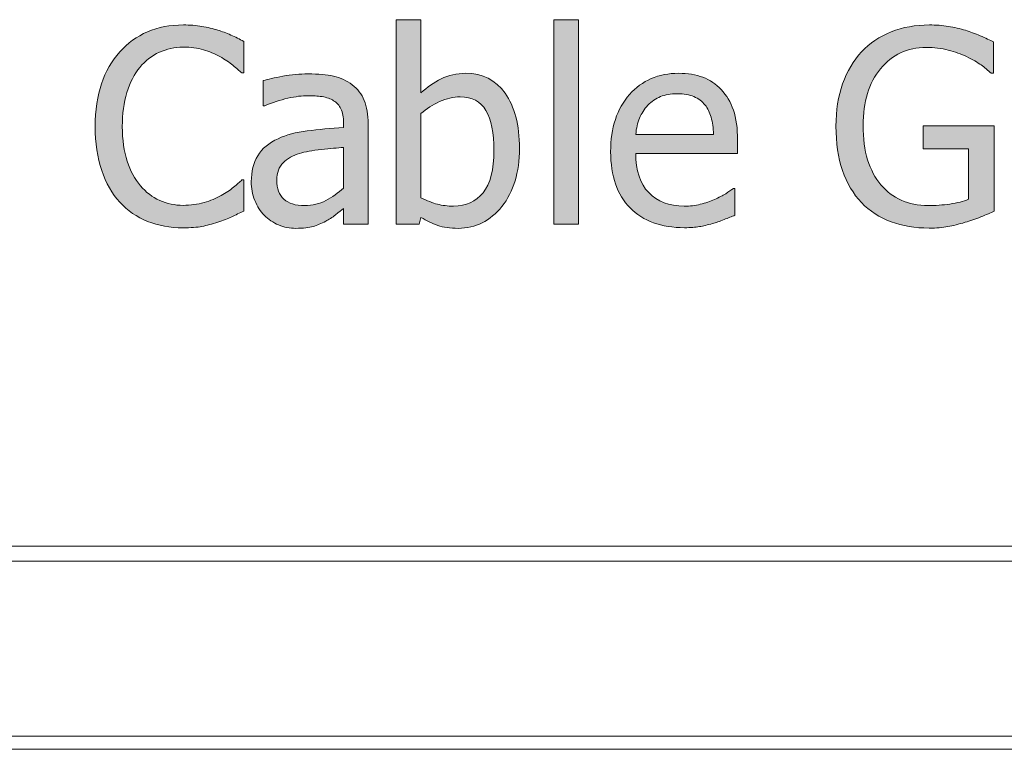
# Model space of a CAD drawing. Units: inches. Extents: x -355 to 1056, y -444 to 584.
# Drawn here: x 637 to 685, y 383 to 419 of the extents above; entities that cross this region are included whole.
import ezdxf

# ---------------------------------------------------------------- set-up
doc = ezdxf.new("R2010")
doc.units = ezdxf.units.IN
doc.header["$MEASUREMENT"] = 0
doc.layers.add('Capa 1', color=7, linetype='Continuous')

# ---------------------------------------------------------------- blocks, each defined once
blk = doc.blocks.new('block 2')
at = {"layer": 'Capa 1', "true_color": 0x505050}
h = blk.add_hatch(color=251, dxfattribs=at)
h.dxf.hatch_style = 2
edge = h.paths.add_edge_path()
edge.add_spline(control_points=[(651.759, 410.136), (651.448, 409.97), (651.101, 409.887), (650.717, 409.887), (650.269, 409.887), (649.928, 409.992), (649.695, 410.204), (649.462, 410.415), (649.346, 410.728), (649.346, 411.142), (649.346, 411.508), (649.451, 411.794), (649.662, 411.999), (649.874, 412.204), (650.142, 412.356), (650.465, 412.455), (650.736, 412.537), (651.095, 412.601), (651.537, 412.646), (651.979, 412.691), (652.343, 412.727), (652.632, 412.753), (652.632, 412.753), (652.632, 410.747), (652.632, 410.747), (652.36, 410.505), (652.069, 410.302), (651.759, 410.136), (651.759, 410.136), (651.759, 410.136), (651.759, 410.136)], knot_values=[0, 0, 0, 0, 1, 1, 1, 2, 2, 2, 3, 3, 3, 4, 4, 4, 5, 5, 5, 6, 6, 6, 7, 7, 7, 8, 8, 8, 9, 9, 9, 10, 10, 10, 10], degree=3, periodic=1)
edge = h.paths.add_edge_path()
edge.add_spline(control_points=[(652.632, 408.968), (652.632, 408.968), (653.842, 408.968), (653.842, 408.968), (653.842, 408.968), (653.842, 413.911), (653.842, 413.911), (653.842, 414.364), (653.777, 414.748), (653.648, 415.062), (653.519, 415.377), (653.322, 415.634), (653.06, 415.832), (652.787, 416.035), (652.481, 416.175), (652.141, 416.253), (651.8, 416.331), (651.382, 416.369), (650.886, 416.369), (650.476, 416.369), (650.062, 416.331), (649.644, 416.253), (649.225, 416.175), (648.903, 416.104), (648.68, 416.039), (648.68, 416.039), (648.68, 414.804), (648.68, 414.804), (648.68, 414.804), (648.75, 414.804), (648.75, 414.804), (649.13, 414.963), (649.51, 415.085), (649.889, 415.169), (650.269, 415.253), (650.599, 415.295), (650.879, 415.295), (651.116, 415.295), (651.347, 415.279), (651.571, 415.247), (651.796, 415.214), (651.985, 415.148), (652.141, 415.049), (652.296, 414.955), (652.417, 414.82), (652.503, 414.645), (652.589, 414.47), (652.632, 414.241), (652.632, 413.956), (652.632, 413.956), (652.632, 413.723), (652.632, 413.723), (651.994, 413.688), (651.398, 413.636), (650.847, 413.564), (650.295, 413.494), (649.815, 413.365), (649.41, 413.18), (648.953, 412.973), (648.619, 412.693), (648.407, 412.342), (648.196, 411.99), (648.091, 411.564), (648.091, 411.064), (648.091, 410.741), (648.148, 410.433), (648.266, 410.142), (648.382, 409.851), (648.537, 409.606), (648.73, 409.408), (648.934, 409.205), (649.169, 409.048), (649.437, 408.936), (649.703, 408.823), (649.986, 408.768), (650.283, 408.768), (650.646, 408.768), (650.929, 408.797), (651.129, 408.858), (651.33, 408.918), (651.537, 409.004), (651.752, 409.117), (651.907, 409.194), (652.069, 409.299), (652.235, 409.431), (652.401, 409.562), (652.533, 409.665), (652.632, 409.738), (652.632, 409.738), (652.632, 408.968), (652.632, 408.968), (652.632, 408.968), (652.632, 408.968), (652.632, 408.968)], knot_values=[0, 0, 0, 0, 1, 1, 1, 2, 2, 2, 3, 3, 3, 4, 4, 4, 5, 5, 5, 6, 6, 6, 7, 7, 7, 8, 8, 8, 9, 9, 9, 10, 10, 10, 11, 11, 11, 12, 12, 12, 13, 13, 13, 14, 14, 14, 15, 15, 15, 16, 16, 16, 17, 17, 17, 18, 18, 18, 19, 19, 19, 20, 20, 20, 21, 21, 21, 22, 22, 22, 23, 23, 23, 24, 24, 24, 25, 25, 25, 26, 26, 26, 27, 27, 27, 28, 28, 28, 29, 29, 29, 30, 30, 30, 31, 31, 31, 31], degree=3, periodic=1)
edge = h.paths.add_edge_path()
edge.add_spline(control_points=[(659.496, 410.521), (659.143, 410.081), (658.655, 409.861), (658.034, 409.861), (657.75, 409.861), (657.488, 409.892), (657.252, 409.955), (657.015, 410.017), (656.742, 410.124), (656.437, 410.275), (656.437, 410.275), (656.437, 414.416), (656.437, 414.416), (656.713, 414.652), (657.019, 414.849), (657.357, 415.004), (657.695, 415.159), (658.032, 415.237), (658.364, 415.237), (658.946, 415.237), (659.369, 415.014), (659.633, 414.567), (659.896, 414.121), (660.027, 413.466), (660.027, 412.604), (660.027, 411.655), (659.851, 410.96), (659.496, 410.521), (659.496, 410.521), (659.496, 410.521), (659.496, 410.521)], knot_values=[0, 0, 0, 0, 1, 1, 1, 2, 2, 2, 3, 3, 3, 4, 4, 4, 5, 5, 5, 6, 6, 6, 7, 7, 7, 8, 8, 8, 9, 9, 9, 10, 10, 10, 10], degree=3, periodic=1)
edge = h.paths.add_edge_path()
edge.add_spline(control_points=[(660.577, 415.415), (660.106, 416.068), (659.464, 416.395), (658.649, 416.395), (658.196, 416.395), (657.791, 416.305), (657.433, 416.124), (657.074, 415.942), (656.742, 415.714), (656.437, 415.438), (656.437, 415.438), (656.437, 419.035), (656.437, 419.035), (656.437, 419.035), (655.22, 419.035), (655.22, 419.035), (655.22, 419.035), (655.22, 408.968), (655.22, 408.968), (655.22, 408.968), (656.358, 408.968), (656.358, 408.968), (656.358, 408.968), (656.437, 409.304), (656.437, 409.304), (656.708, 409.141), (656.982, 409.01), (657.26, 408.913), (657.538, 408.816), (657.875, 408.768), (658.268, 408.768), (659.13, 408.768), (659.848, 409.127), (660.422, 409.848), (660.995, 410.568), (661.282, 411.519), (661.282, 412.701), (661.282, 413.857), (661.047, 414.762), (660.577, 415.415), (660.577, 415.415), (660.577, 415.415), (660.577, 415.415)], knot_values=[0, 0, 0, 0, 1, 1, 1, 2, 2, 2, 3, 3, 3, 4, 4, 4, 5, 5, 5, 6, 6, 6, 7, 7, 7, 8, 8, 8, 9, 9, 9, 10, 10, 10, 11, 11, 11, 12, 12, 12, 13, 13, 13, 14, 14, 14, 14], degree=3, periodic=1)
h = blk.add_hatch(color=251, dxfattribs=at)
h.dxf.hatch_style = 2
h.paths.add_polyline_path([(664.191, 419.035), (662.975, 419.035), (662.975, 408.968), (664.191, 408.968)])
edge = h.paths.add_edge_path()
edge.add_spline(control_points=[(670.135, 408.852), (670.327, 408.886), (670.54, 408.936), (670.777, 409), (670.945, 409.048), (671.136, 409.113), (671.347, 409.198), (671.559, 409.282), (671.735, 409.352), (671.877, 409.408), (671.877, 409.408), (671.877, 410.734), (671.877, 410.734), (671.877, 410.734), (671.807, 410.734), (671.807, 410.734), (671.707, 410.652), (671.582, 410.565), (671.431, 410.472), (671.28, 410.379), (671.095, 410.283), (670.875, 410.184), (670.668, 410.089), (670.437, 410.012), (670.18, 409.951), (669.924, 409.891), (669.66, 409.861), (669.393, 409.861), (668.646, 409.861), (668.062, 410.083), (667.64, 410.527), (667.217, 410.971), (667.006, 411.614), (667.006, 412.455), (667.006, 412.455), (672.014, 412.455), (672.014, 412.455), (672.014, 412.455), (672.014, 413.115), (672.014, 413.115), (672.014, 413.693), (671.944, 414.182), (671.807, 414.581), (671.668, 414.979), (671.47, 415.317), (671.211, 415.593), (670.952, 415.869), (670.65, 416.072), (670.306, 416.201), (669.96, 416.331), (669.563, 416.395), (669.115, 416.395), (668.118, 416.395), (667.312, 416.047), (666.695, 415.35), (666.078, 414.654), (665.77, 413.717), (665.77, 412.539), (665.77, 411.344), (666.089, 410.422), (666.726, 409.773), (667.361, 409.124), (668.254, 408.8), (669.406, 408.8), (669.699, 408.8), (669.943, 408.817), (670.135, 408.852), (670.135, 408.852), (670.135, 408.852), (670.135, 408.852)], knot_values=[0, 0, 0, 0, 1, 1, 1, 2, 2, 2, 3, 3, 3, 4, 4, 4, 5, 5, 5, 6, 6, 6, 7, 7, 7, 8, 8, 8, 9, 9, 9, 10, 10, 10, 11, 11, 11, 12, 12, 12, 13, 13, 13, 14, 14, 14, 15, 15, 15, 16, 16, 16, 17, 17, 17, 18, 18, 18, 19, 19, 19, 20, 20, 20, 21, 21, 21, 22, 22, 22, 23, 23, 23, 23], degree=3, periodic=1)
edge = h.paths.add_edge_path()
edge.add_spline(control_points=[(667.006, 413.387), (667.031, 413.693), (667.092, 413.961), (667.187, 414.192), (667.281, 414.423), (667.42, 414.633), (667.601, 414.823), (667.786, 415.008), (667.993, 415.149), (668.22, 415.247), (668.446, 415.344), (668.72, 415.392), (669.044, 415.392), (669.371, 415.392), (669.647, 415.345), (669.869, 415.25), (670.092, 415.155), (670.272, 415.017), (670.415, 414.836), (670.545, 414.672), (670.644, 414.472), (670.713, 414.234), (670.782, 413.997), (670.82, 413.714), (670.829, 413.387), (670.829, 413.387), (667.006, 413.387), (667.006, 413.387), (667.006, 413.387), (667.006, 413.387), (667.006, 413.387)], knot_values=[0, 0, 0, 0, 1, 1, 1, 2, 2, 2, 3, 3, 3, 4, 4, 4, 5, 5, 5, 6, 6, 6, 7, 7, 7, 8, 8, 8, 9, 9, 9, 10, 10, 10, 10], degree=3, periodic=1)
h = blk.add_hatch(color=251, dxfattribs=at)
h.dxf.hatch_style = 2
edge = h.paths.add_edge_path()
edge.add_spline(control_points=[(645.666, 408.864), (645.906, 408.912), (646.165, 408.981), (646.445, 409.071), (646.713, 409.158), (646.941, 409.246), (647.129, 409.337), (647.316, 409.427), (647.515, 409.522), (647.726, 409.621), (647.726, 409.621), (647.726, 411.148), (647.726, 411.148), (647.726, 411.148), (647.629, 411.148), (647.629, 411.148), (647.529, 411.049), (647.394, 410.929), (647.222, 410.789), (647.049, 410.649), (646.844, 410.512), (646.606, 410.378), (646.361, 410.24), (646.08, 410.126), (645.766, 410.035), (645.451, 409.945), (645.108, 409.899), (644.737, 409.899), (644.332, 409.899), (643.947, 409.98), (643.585, 410.142), (643.223, 410.304), (642.908, 410.544), (642.641, 410.863), (642.365, 411.191), (642.146, 411.594), (641.987, 412.07), (641.828, 412.547), (641.748, 413.115), (641.748, 413.775), (641.748, 414.396), (641.823, 414.955), (641.975, 415.451), (642.125, 415.946), (642.337, 416.358), (642.608, 416.686), (642.885, 417.014), (643.206, 417.262), (643.572, 417.43), (643.939, 417.599), (644.327, 417.683), (644.737, 417.683), (645.116, 417.683), (645.451, 417.64), (645.74, 417.553), (646.029, 417.467), (646.296, 417.357), (646.542, 417.223), (646.797, 417.081), (647.012, 416.937), (647.189, 416.79), (647.366, 416.643), (647.511, 416.518), (647.622, 416.415), (647.622, 416.415), (647.726, 416.415), (647.726, 416.415), (647.726, 416.415), (647.726, 417.961), (647.726, 417.961), (647.515, 418.077), (647.301, 418.184), (647.083, 418.281), (646.865, 418.378), (646.652, 418.459), (646.445, 418.523), (646.203, 418.597), (645.942, 418.657), (645.66, 418.705), (645.378, 418.752), (645.073, 418.776), (644.75, 418.776), (644.099, 418.776), (643.51, 418.663), (642.983, 418.437), (642.457, 418.21), (642.003, 417.881), (641.619, 417.45), (641.227, 417.005), (640.929, 416.483), (640.724, 415.884), (640.519, 415.285), (640.415, 414.582), (640.415, 413.775), (640.415, 412.964), (640.521, 412.246), (640.732, 411.621), (640.943, 410.995), (641.241, 410.473), (641.625, 410.055), (642.009, 409.636), (642.466, 409.322), (642.994, 409.11), (643.522, 408.899), (644.101, 408.793), (644.73, 408.793), (645.114, 408.793), (645.427, 408.817), (645.666, 408.864), (645.666, 408.864), (645.666, 408.864), (645.666, 408.864)], knot_values=[0, 0, 0, 0, 1, 1, 1, 2, 2, 2, 3, 3, 3, 4, 4, 4, 5, 5, 5, 6, 6, 6, 7, 7, 7, 8, 8, 8, 9, 9, 9, 10, 10, 10, 11, 11, 11, 12, 12, 12, 13, 13, 13, 14, 14, 14, 15, 15, 15, 16, 16, 16, 17, 17, 17, 18, 18, 18, 19, 19, 19, 20, 20, 20, 21, 21, 21, 22, 22, 22, 23, 23, 23, 24, 24, 24, 25, 25, 25, 26, 26, 26, 27, 27, 27, 28, 28, 28, 29, 29, 29, 30, 30, 30, 31, 31, 31, 32, 32, 32, 33, 33, 33, 34, 34, 34, 35, 35, 35, 36, 36, 36, 37, 37, 37, 37], degree=3, periodic=1)
h = blk.add_hatch(color=251, dxfattribs=at)
h.dxf.hatch_style = 2
edge = h.paths.add_edge_path()
edge.add_spline(control_points=[(682.358, 408.852), (682.612, 408.899), (682.897, 408.97), (683.212, 409.065), (683.449, 409.13), (683.706, 409.218), (683.98, 409.33), (684.254, 409.442), (684.472, 409.535), (684.636, 409.608), (684.636, 409.608), (684.636, 413.813), (684.636, 413.813), (684.636, 413.813), (681.142, 413.813), (681.142, 413.813), (681.142, 413.813), (681.142, 412.688), (681.142, 412.688), (681.142, 412.688), (683.367, 412.688), (683.367, 412.688), (683.367, 412.688), (683.367, 410.197), (683.367, 410.197), (683.122, 410.094), (682.819, 410.016), (682.462, 409.964), (682.104, 409.913), (681.744, 409.887), (681.381, 409.887), (680.894, 409.887), (680.456, 409.974), (680.065, 410.148), (679.676, 410.323), (679.341, 410.577), (679.065, 410.909), (678.78, 411.245), (678.562, 411.655), (678.412, 412.138), (678.261, 412.621), (678.186, 413.186), (678.186, 413.833), (678.186, 414.993), (678.473, 415.923), (679.044, 416.622), (679.615, 417.32), (680.363, 417.669), (681.291, 417.669), (681.679, 417.669), (682.041, 417.626), (682.378, 417.54), (682.714, 417.454), (683.012, 417.346), (683.271, 417.217), (683.581, 417.07), (683.822, 416.933), (683.993, 416.806), (684.163, 416.679), (684.327, 416.544), (684.486, 416.401), (684.486, 416.401), (684.597, 416.401), (684.597, 416.401), (684.597, 416.401), (684.597, 417.948), (684.597, 417.948), (684.433, 418.03), (684.22, 418.128), (683.954, 418.242), (683.688, 418.356), (683.447, 418.446), (683.231, 418.511), (682.96, 418.593), (682.676, 418.657), (682.378, 418.705), (682.08, 418.752), (681.77, 418.776), (681.446, 418.776), (680.765, 418.776), (680.137, 418.662), (679.563, 418.433), (678.99, 418.205), (678.507, 417.879), (678.114, 417.456), (677.709, 417.021), (677.398, 416.495), (677.181, 415.881), (676.963, 415.266), (676.853, 414.571), (676.853, 413.794), (676.853, 412.975), (676.96, 412.25), (677.176, 411.621), (677.392, 410.991), (677.702, 410.462), (678.107, 410.035), (678.513, 409.613), (678.998, 409.298), (679.563, 409.091), (680.128, 408.884), (680.752, 408.78), (681.434, 408.78), (681.795, 408.78), (682.104, 408.804), (682.358, 408.852), (682.358, 408.852), (682.358, 408.852), (682.358, 408.852)], knot_values=[0, 0, 0, 0, 1, 1, 1, 2, 2, 2, 3, 3, 3, 4, 4, 4, 5, 5, 5, 6, 6, 6, 7, 7, 7, 8, 8, 8, 9, 9, 9, 10, 10, 10, 11, 11, 11, 12, 12, 12, 13, 13, 13, 14, 14, 14, 15, 15, 15, 16, 16, 16, 17, 17, 17, 18, 18, 18, 19, 19, 19, 20, 20, 20, 21, 21, 21, 22, 22, 22, 23, 23, 23, 24, 24, 24, 25, 25, 25, 26, 26, 26, 27, 27, 27, 28, 28, 28, 29, 29, 29, 30, 30, 30, 31, 31, 31, 32, 32, 32, 33, 33, 33, 34, 34, 34, 35, 35, 35, 36, 36, 36, 36], degree=3, periodic=1)
at = {"layer": 'Capa 1', "lineweight": 0}
blk.add_lwpolyline([(664.191, 419.035), (662.975, 419.035), (662.975, 408.968), (664.191, 408.968), (664.191, 419.035), (664.191, 419.035)], dxfattribs=at)
at = {"layer": 'Capa 1', "color": 7, "lineweight": 9, "true_color": 0xffffff}
for points in [[(601.566, 393.124), (796.153, 393.124)], [(601.5, 392.386), (796.012, 392.386)], [(601.98, 383.784), (750.081, 383.784)], [(601.944, 383.133), (750.035, 383.133)]]:
    blk.add_lwpolyline(points, dxfattribs=at)
at = {"layer": 'Capa 1', "lineweight": 0}
for points, knots in [([(660.577, 415.415), (660.106, 416.068), (659.464, 416.395), (658.649, 416.395), (658.196, 416.395), (657.791, 416.305), (657.433, 416.124), (657.074, 415.942), (656.742, 415.714), (656.437, 415.438), (656.437, 415.438), (656.437, 419.035), (656.437, 419.035), (656.437, 419.035), (655.22, 419.035), (655.22, 419.035), (655.22, 419.035), (655.22, 408.968), (655.22, 408.968), (655.22, 408.968), (656.358, 408.968), (656.358, 408.968), (656.358, 408.968), (656.437, 409.304), (656.437, 409.304), (656.708, 409.141), (656.982, 409.01), (657.26, 408.913), (657.538, 408.816), (657.875, 408.768), (658.268, 408.768), (659.13, 408.768), (659.848, 409.127), (660.422, 409.848), (660.995, 410.568), (661.282, 411.519), (661.282, 412.701), (661.282, 413.857), (661.047, 414.762), (660.577, 415.415), (660.577, 415.415), (660.577, 415.415), (660.577, 415.415)], [0, 0, 0, 0, 1, 1, 1, 2, 2, 2, 3, 3, 3, 4, 4, 4, 5, 5, 5, 6, 6, 6, 7, 7, 7, 8, 8, 8, 9, 9, 9, 10, 10, 10, 11, 11, 11, 12, 12, 12, 13, 13, 13, 14, 14, 14, 14]), ([(645.666, 408.864), (645.906, 408.912), (646.165, 408.981), (646.445, 409.071), (646.713, 409.158), (646.941, 409.246), (647.129, 409.337), (647.316, 409.427), (647.515, 409.522), (647.726, 409.621), (647.726, 409.621), (647.726, 411.148), (647.726, 411.148), (647.726, 411.148), (647.629, 411.148), (647.629, 411.148), (647.529, 411.049), (647.394, 410.929), (647.222, 410.789), (647.049, 410.649), (646.844, 410.512), (646.606, 410.378), (646.361, 410.24), (646.08, 410.126), (645.766, 410.035), (645.451, 409.945), (645.108, 409.899), (644.737, 409.899), (644.332, 409.899), (643.947, 409.98), (643.585, 410.142), (643.223, 410.304), (642.908, 410.544), (642.641, 410.863), (642.365, 411.191), (642.146, 411.594), (641.987, 412.07), (641.828, 412.547), (641.748, 413.115), (641.748, 413.775), (641.748, 414.396), (641.823, 414.955), (641.975, 415.451), (642.125, 415.946), (642.337, 416.358), (642.608, 416.686), (642.885, 417.014), (643.206, 417.262), (643.572, 417.43), (643.939, 417.599), (644.327, 417.683), (644.737, 417.683), (645.116, 417.683), (645.451, 417.64), (645.74, 417.553), (646.029, 417.467), (646.296, 417.357), (646.542, 417.223), (646.797, 417.081), (647.012, 416.937), (647.189, 416.79), (647.366, 416.643), (647.511, 416.518), (647.622, 416.415), (647.622, 416.415), (647.726, 416.415), (647.726, 416.415), (647.726, 416.415), (647.726, 417.961), (647.726, 417.961), (647.515, 418.077), (647.301, 418.184), (647.083, 418.281), (646.865, 418.378), (646.652, 418.459), (646.445, 418.523), (646.203, 418.597), (645.942, 418.657), (645.66, 418.705), (645.378, 418.752), (645.073, 418.776), (644.75, 418.776), (644.099, 418.776), (643.51, 418.663), (642.983, 418.437), (642.457, 418.21), (642.003, 417.881), (641.619, 417.45), (641.227, 417.005), (640.929, 416.483), (640.724, 415.884), (640.519, 415.285), (640.415, 414.582), (640.415, 413.775), (640.415, 412.964), (640.521, 412.246), (640.732, 411.621), (640.943, 410.995), (641.241, 410.473), (641.625, 410.055), (642.009, 409.636), (642.466, 409.322), (642.994, 409.11), (643.522, 408.899), (644.101, 408.793), (644.73, 408.793), (645.114, 408.793), (645.427, 408.817), (645.666, 408.864), (645.666, 408.864), (645.666, 408.864), (645.666, 408.864)], [0, 0, 0, 0, 1, 1, 1, 2, 2, 2, 3, 3, 3, 4, 4, 4, 5, 5, 5, 6, 6, 6, 7, 7, 7, 8, 8, 8, 9, 9, 9, 10, 10, 10, 11, 11, 11, 12, 12, 12, 13, 13, 13, 14, 14, 14, 15, 15, 15, 16, 16, 16, 17, 17, 17, 18, 18, 18, 19, 19, 19, 20, 20, 20, 21, 21, 21, 22, 22, 22, 23, 23, 23, 24, 24, 24, 25, 25, 25, 26, 26, 26, 27, 27, 27, 28, 28, 28, 29, 29, 29, 30, 30, 30, 31, 31, 31, 32, 32, 32, 33, 33, 33, 34, 34, 34, 35, 35, 35, 36, 36, 36, 37, 37, 37, 37]), ([(682.358, 408.852), (682.612, 408.899), (682.897, 408.97), (683.212, 409.065), (683.449, 409.13), (683.706, 409.218), (683.98, 409.33), (684.254, 409.442), (684.472, 409.535), (684.636, 409.608), (684.636, 409.608), (684.636, 413.813), (684.636, 413.813), (684.636, 413.813), (681.142, 413.813), (681.142, 413.813), (681.142, 413.813), (681.142, 412.688), (681.142, 412.688), (681.142, 412.688), (683.367, 412.688), (683.367, 412.688), (683.367, 412.688), (683.367, 410.197), (683.367, 410.197), (683.122, 410.094), (682.819, 410.016), (682.462, 409.964), (682.104, 409.913), (681.744, 409.887), (681.381, 409.887), (680.894, 409.887), (680.456, 409.974), (680.065, 410.148), (679.676, 410.323), (679.341, 410.577), (679.065, 410.909), (678.78, 411.245), (678.562, 411.655), (678.412, 412.138), (678.261, 412.621), (678.186, 413.186), (678.186, 413.833), (678.186, 414.993), (678.473, 415.923), (679.044, 416.622), (679.615, 417.32), (680.363, 417.669), (681.291, 417.669), (681.679, 417.669), (682.041, 417.626), (682.378, 417.54), (682.714, 417.454), (683.012, 417.346), (683.271, 417.217), (683.581, 417.07), (683.822, 416.933), (683.993, 416.806), (684.163, 416.679), (684.327, 416.544), (684.486, 416.401), (684.486, 416.401), (684.597, 416.401), (684.597, 416.401), (684.597, 416.401), (684.597, 417.948), (684.597, 417.948), (684.433, 418.03), (684.22, 418.128), (683.954, 418.242), (683.688, 418.356), (683.447, 418.446), (683.231, 418.511), (682.96, 418.593), (682.676, 418.657), (682.378, 418.705), (682.08, 418.752), (681.77, 418.776), (681.446, 418.776), (680.765, 418.776), (680.137, 418.662), (679.563, 418.433), (678.99, 418.205), (678.507, 417.879), (678.114, 417.456), (677.709, 417.021), (677.398, 416.495), (677.181, 415.881), (676.963, 415.266), (676.853, 414.571), (676.853, 413.794), (676.853, 412.975), (676.96, 412.25), (677.176, 411.621), (677.392, 410.991), (677.702, 410.462), (678.107, 410.035), (678.513, 409.613), (678.998, 409.298), (679.563, 409.091), (680.128, 408.884), (680.752, 408.78), (681.434, 408.78), (681.795, 408.78), (682.104, 408.804), (682.358, 408.852), (682.358, 408.852), (682.358, 408.852), (682.358, 408.852)], [0, 0, 0, 0, 1, 1, 1, 2, 2, 2, 3, 3, 3, 4, 4, 4, 5, 5, 5, 6, 6, 6, 7, 7, 7, 8, 8, 8, 9, 9, 9, 10, 10, 10, 11, 11, 11, 12, 12, 12, 13, 13, 13, 14, 14, 14, 15, 15, 15, 16, 16, 16, 17, 17, 17, 18, 18, 18, 19, 19, 19, 20, 20, 20, 21, 21, 21, 22, 22, 22, 23, 23, 23, 24, 24, 24, 25, 25, 25, 26, 26, 26, 27, 27, 27, 28, 28, 28, 29, 29, 29, 30, 30, 30, 31, 31, 31, 32, 32, 32, 33, 33, 33, 34, 34, 34, 35, 35, 35, 36, 36, 36, 36]), ([(652.632, 408.968), (652.632, 408.968), (653.842, 408.968), (653.842, 408.968), (653.842, 408.968), (653.842, 413.911), (653.842, 413.911), (653.842, 414.364), (653.777, 414.748), (653.648, 415.062), (653.519, 415.377), (653.322, 415.634), (653.06, 415.832), (652.787, 416.035), (652.481, 416.175), (652.141, 416.253), (651.8, 416.331), (651.382, 416.369), (650.886, 416.369), (650.476, 416.369), (650.062, 416.331), (649.644, 416.253), (649.225, 416.175), (648.903, 416.104), (648.68, 416.039), (648.68, 416.039), (648.68, 414.804), (648.68, 414.804), (648.68, 414.804), (648.75, 414.804), (648.75, 414.804), (649.13, 414.963), (649.51, 415.085), (649.889, 415.169), (650.269, 415.253), (650.599, 415.295), (650.879, 415.295), (651.116, 415.295), (651.347, 415.279), (651.571, 415.247), (651.796, 415.214), (651.985, 415.148), (652.141, 415.049), (652.296, 414.955), (652.417, 414.82), (652.503, 414.645), (652.589, 414.47), (652.632, 414.241), (652.632, 413.956), (652.632, 413.956), (652.632, 413.723), (652.632, 413.723), (651.994, 413.688), (651.398, 413.636), (650.847, 413.564), (650.295, 413.494), (649.815, 413.365), (649.41, 413.18), (648.953, 412.973), (648.619, 412.693), (648.407, 412.342), (648.196, 411.99), (648.091, 411.564), (648.091, 411.064), (648.091, 410.741), (648.148, 410.433), (648.266, 410.142), (648.382, 409.851), (648.537, 409.606), (648.73, 409.408), (648.934, 409.205), (649.169, 409.048), (649.437, 408.936), (649.703, 408.823), (649.986, 408.768), (650.283, 408.768), (650.646, 408.768), (650.929, 408.797), (651.129, 408.858), (651.33, 408.918), (651.537, 409.004), (651.752, 409.117), (651.907, 409.194), (652.069, 409.299), (652.235, 409.431), (652.401, 409.562), (652.533, 409.665), (652.632, 409.738), (652.632, 409.738), (652.632, 408.968), (652.632, 408.968), (652.632, 408.968), (652.632, 408.968), (652.632, 408.968)], [0, 0, 0, 0, 1, 1, 1, 2, 2, 2, 3, 3, 3, 4, 4, 4, 5, 5, 5, 6, 6, 6, 7, 7, 7, 8, 8, 8, 9, 9, 9, 10, 10, 10, 11, 11, 11, 12, 12, 12, 13, 13, 13, 14, 14, 14, 15, 15, 15, 16, 16, 16, 17, 17, 17, 18, 18, 18, 19, 19, 19, 20, 20, 20, 21, 21, 21, 22, 22, 22, 23, 23, 23, 24, 24, 24, 25, 25, 25, 26, 26, 26, 27, 27, 27, 28, 28, 28, 29, 29, 29, 30, 30, 30, 31, 31, 31, 31]), ([(670.135, 408.852), (670.327, 408.886), (670.54, 408.936), (670.777, 409), (670.945, 409.048), (671.136, 409.113), (671.347, 409.198), (671.559, 409.282), (671.735, 409.352), (671.877, 409.408), (671.877, 409.408), (671.877, 410.734), (671.877, 410.734), (671.877, 410.734), (671.807, 410.734), (671.807, 410.734), (671.707, 410.652), (671.582, 410.565), (671.431, 410.472), (671.28, 410.379), (671.095, 410.283), (670.875, 410.184), (670.668, 410.089), (670.437, 410.012), (670.18, 409.951), (669.924, 409.891), (669.66, 409.861), (669.393, 409.861), (668.646, 409.861), (668.062, 410.083), (667.64, 410.527), (667.217, 410.971), (667.006, 411.614), (667.006, 412.455), (667.006, 412.455), (672.014, 412.455), (672.014, 412.455), (672.014, 412.455), (672.014, 413.115), (672.014, 413.115), (672.014, 413.693), (671.944, 414.182), (671.807, 414.581), (671.668, 414.979), (671.47, 415.317), (671.211, 415.593), (670.952, 415.869), (670.65, 416.072), (670.306, 416.201), (669.96, 416.331), (669.563, 416.395), (669.115, 416.395), (668.118, 416.395), (667.312, 416.047), (666.695, 415.35), (666.078, 414.654), (665.77, 413.717), (665.77, 412.539), (665.77, 411.344), (666.089, 410.422), (666.726, 409.773), (667.361, 409.124), (668.254, 408.8), (669.406, 408.8), (669.699, 408.8), (669.943, 408.817), (670.135, 408.852), (670.135, 408.852), (670.135, 408.852), (670.135, 408.852)], [0, 0, 0, 0, 1, 1, 1, 2, 2, 2, 3, 3, 3, 4, 4, 4, 5, 5, 5, 6, 6, 6, 7, 7, 7, 8, 8, 8, 9, 9, 9, 10, 10, 10, 11, 11, 11, 12, 12, 12, 13, 13, 13, 14, 14, 14, 15, 15, 15, 16, 16, 16, 17, 17, 17, 18, 18, 18, 19, 19, 19, 20, 20, 20, 21, 21, 21, 22, 22, 22, 23, 23, 23, 23]), ([(659.496, 410.521), (659.143, 410.081), (658.655, 409.861), (658.034, 409.861), (657.75, 409.861), (657.488, 409.892), (657.252, 409.955), (657.015, 410.017), (656.742, 410.124), (656.437, 410.275), (656.437, 410.275), (656.437, 414.416), (656.437, 414.416), (656.713, 414.652), (657.019, 414.849), (657.357, 415.004), (657.695, 415.159), (658.032, 415.237), (658.364, 415.237), (658.946, 415.237), (659.369, 415.014), (659.633, 414.567), (659.896, 414.121), (660.027, 413.466), (660.027, 412.604), (660.027, 411.655), (659.851, 410.96), (659.496, 410.521), (659.496, 410.521), (659.496, 410.521), (659.496, 410.521)], [0, 0, 0, 0, 1, 1, 1, 2, 2, 2, 3, 3, 3, 4, 4, 4, 5, 5, 5, 6, 6, 6, 7, 7, 7, 8, 8, 8, 9, 9, 9, 10, 10, 10, 10]), ([(667.006, 413.387), (667.031, 413.693), (667.092, 413.961), (667.187, 414.192), (667.281, 414.423), (667.42, 414.633), (667.601, 414.823), (667.786, 415.008), (667.993, 415.149), (668.22, 415.247), (668.446, 415.344), (668.72, 415.392), (669.044, 415.392), (669.371, 415.392), (669.647, 415.345), (669.869, 415.25), (670.092, 415.155), (670.272, 415.017), (670.415, 414.836), (670.545, 414.672), (670.644, 414.472), (670.713, 414.234), (670.782, 413.997), (670.82, 413.714), (670.829, 413.387), (670.829, 413.387), (667.006, 413.387), (667.006, 413.387), (667.006, 413.387), (667.006, 413.387), (667.006, 413.387)], [0, 0, 0, 0, 1, 1, 1, 2, 2, 2, 3, 3, 3, 4, 4, 4, 5, 5, 5, 6, 6, 6, 7, 7, 7, 8, 8, 8, 9, 9, 9, 10, 10, 10, 10]), ([(651.759, 410.136), (651.448, 409.97), (651.101, 409.887), (650.717, 409.887), (650.269, 409.887), (649.928, 409.992), (649.695, 410.204), (649.462, 410.415), (649.346, 410.728), (649.346, 411.142), (649.346, 411.508), (649.451, 411.794), (649.662, 411.999), (649.874, 412.204), (650.142, 412.356), (650.465, 412.455), (650.736, 412.537), (651.095, 412.601), (651.537, 412.646), (651.979, 412.691), (652.343, 412.727), (652.632, 412.753), (652.632, 412.753), (652.632, 410.747), (652.632, 410.747), (652.36, 410.505), (652.069, 410.302), (651.759, 410.136), (651.759, 410.136), (651.759, 410.136), (651.759, 410.136)], [0, 0, 0, 0, 1, 1, 1, 2, 2, 2, 3, 3, 3, 4, 4, 4, 5, 5, 5, 6, 6, 6, 7, 7, 7, 8, 8, 8, 9, 9, 9, 10, 10, 10, 10])]:
    blk.add_open_spline(points, degree=3, knots=knots, dxfattribs=at)

msp = doc.modelspace()

# ---------------------------------------------------------------- block references
at = {"layer": 'Capa 1'}
msp.add_blockref('block 2', (0, 0), dxfattribs=at)

doc.saveas('drawing.dxf')
